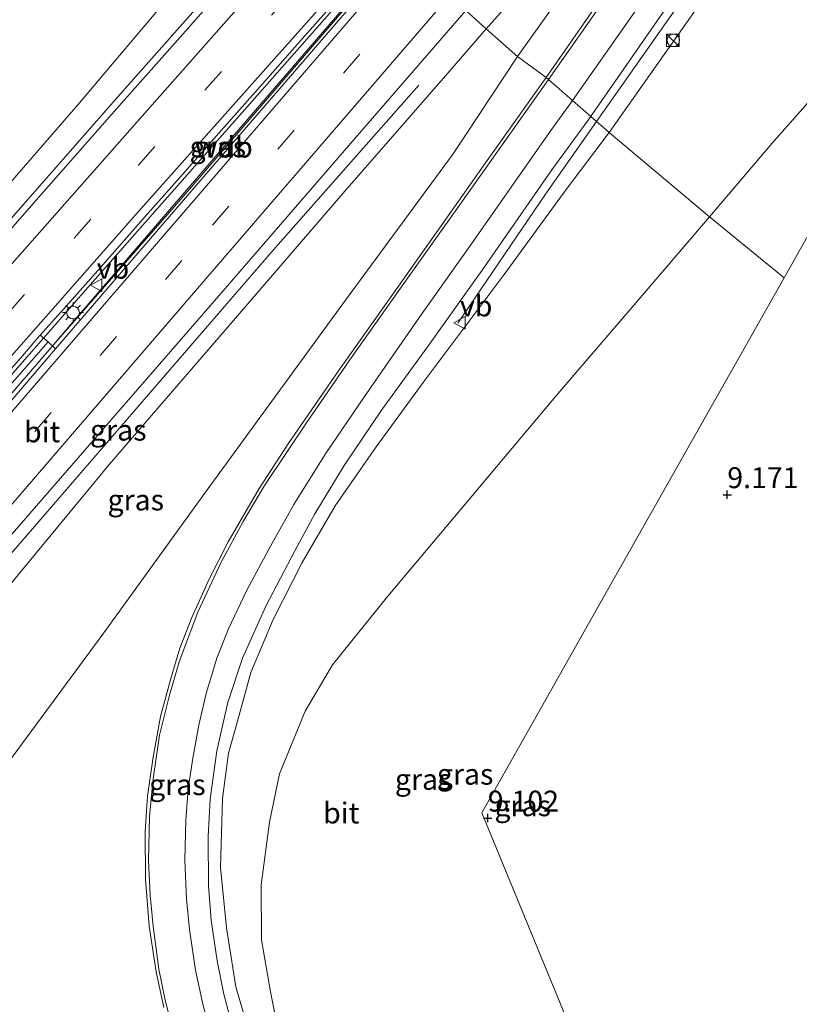
# Model space of a CAD drawing. Units: metres. Extents: x 59998 to 70004, y 424999 to 430978.
# Drawn here: x 62157 to 62250, y 427142 to 427260 of the extents above; entities that cross this region are included whole.
import ezdxf
from ezdxf.enums import TextEntityAlignment as Align

# ---------------------------------------------------------------- set-up
doc = ezdxf.new("R2010")
doc.units = ezdxf.units.M
doc.linetypes.add('VW-3-9_STREEP', pattern=[12, 3, -9])
doc.layers.get('0').update_dxf_attribs({"lineweight": 25})
for name, color, linetype, lineweight in [('B-ME-BV-GELEIDECONSTRUCTIE-GELEIDERAIL-L-B1', 213, 'BV-GELEIDERAIL', 18), ('B-ME-GW-HOOGTEPUNT-S-B1', 10, 'Continuous', 25), ('B-ME-GW-KRUINLIJN-L-B1', 93, 'Continuous', 18), ('B-ME-GW-TEENLIJN-L-B1', 93, 'Continuous', 18), ('B-ME-IE-GRASLAND-GV-B6', 93, 'Continuous', 18), ('B-ME-IE-HULPGEOMETRIE-L-B1', 53, 'Continuous', 18), ('B-ME-IE-INRICHTINGSELEMENT-S-B1', 253, 'Continuous', 18), ('B-ME-IE-MEUBILAIR_WEGMEUBILAIR-LICHTMAST-S-B1', 8, 'Continuous', 18), ('B-ME-VH-VERH_SOORT-BITUMEN-GV-B6', 8, 'IE-TERREINAFSCHEIDING-NATUURLIJK-HOUTWAL', 18), ('B-ME-VH-VERH_SOORT-KLINKERS-GV-B6', 8, 'IE-TERREINAFSCHEIDING-NATUURLIJK-HOUTWAL', 18), ('B-ME-VW-MARKERING-39STREEP-015-L-B1', 255, 'VW-3-9_STREEP', 18), ('B-ME-VW-MARKERING-STREEP-015-L-B1', 7, 'Continuous', 18), ('B-ME-VW-MEUBILAIR_WEGMEUBILAIR-VERKEERSBORD-S-B1', 8, 'Continuous', 18)]:
    doc.layers.add(name, color=color, linetype=linetype, lineweight=lineweight)
doc.styles.add('NLCS-ISO', font='NLCS-ISO.TTF')
doc.linetypes.add('BV-GELEIDERAIL', pattern='A,10,-3,[108,NLCS.SHX,S=1,R=0,X=0,Y=0],-3', length=16)
doc.linetypes.add('IE-TERREINAFSCHEIDING-NATUURLIJK-HOUTWAL', pattern='A,7,-1.5,[67,NLCS.SHX,S=0.75,R=45,X=0,Y=0],-1.5,7,-1.5,[70,NLCS.SHX,S=0.75,R=0,X=0,Y=0],-1.5', length=20)

# ---------------------------------------------------------------- blocks, each defined once
blk = doc.blocks.new('kast')
blk.add_line((-0.75, -0.75), (0.75, 0.75))
blk.add_lwpolyline([(-0.75, 0.75), (0.75, 0.75), (0.75, -0.75), (-0.75, -0.75)], close=True)
blk = doc.blocks.new('verkeersbord')
for p, q in [((0, 0.75), (-0.75, -0.625)), ((0.75, -0.625), (0, 0.75)), ((-0.75, -0.625), (0.75, -0.625))]:
    blk.add_line(p, q)
blk = doc.blocks.new('dtb')
blk.add_circle((0, 0), 0.75)
blk = doc.blocks.new('hoogtepunt')
for p, q in [((-0.5, 0), (0.5, 0)), ((0, 0.5), (0, -0.5))]:
    blk.add_line(p, q)
blk = doc.blocks.new('lantaarnpaal')
for p, q in [((0, 0.75), (0, 1.25)), ((-0.75, 0), (-1.25, 0)), ((-0.88, 0.88), (-0.53, 0.53)), ((0.53, 0.53), (0.88, 0.88)), ((0.75, 0), (1.25, 0)), ((-0.53, -0.53), (-0.88, -0.88)), ((0, -0.75), (0, -1.25)), ((0.53, -0.53), (0.88, -0.88))]:
    blk.add_line(p, q)
blk.add_circle((0, 0), 0.75)

msp = doc.modelspace()

# ---------------------------------------------------------------- linework, layer by layer
at = {"layer": 'B-ME-BV-GELEIDECONSTRUCTIE-GELEIDERAIL-L-B1'}
for points in [[(62447.3, 427539.59, 18.78), (62438.81, 427529.7, 18.74), (62433.09, 427522.69, 18.7), (62427.67, 427515.42, 18.65), (62410.52, 427491.67, 18.6), (62407.08, 427487.31, 18.58), (62376.2, 427451.14, 18.6), (62356.07, 427427.49, 18.55), (62348.04, 427417.65, 18.53), (62335.58, 427401.89, 18.49), (62329.08, 427393.13, 18.45), (62317.27, 427376.75, 18.35), (62303.21, 427357.52, 18.29), (62282.87, 427329.26, 18.04), (62270.09, 427311.29, 17.73), (62242.67, 427272.3, 16.57), (62225.54, 427247.9, 15.54)], [(62098.28, 427169.77, 17.18), (62106.04, 427178.8, 17.26), (62122.12, 427198.08, 17.39), (62136.17, 427214.33, 17.51), (62168.27, 427250.85, 17.83), (62190.83, 427276.36, 17.98)], [(62107.79, 427161.57, 17.39), (62107.9, 427161.7, 17.39), (62110.09, 427164.34, 17.41), (62113.93, 427169.42, 17.45), (62125.7, 427183.55, 17.59), (62134.07, 427193.15, 17.69), (62165.54, 427229.03, 17.95), (62197.47, 427265.26, 18.15), (62200.55, 427268.73, 18.17)], [(62110.1, 427164.35, 17.41), (62114.65, 427168.86, 17.43), (62129.38, 427185.04, 17.61), (62160.27, 427220.88, 17.9), (62175.82, 427238.67, 18.03), (62201.2, 427268.14, 18.2)], [(62204.26, 427252.23, 17.11), (62186.86, 427232.53, 17.76), (62155.75, 427196.54, 17.51), (62147.17, 427186.85, 17.42), (62131.22, 427169.33, 17.31), (62123.68, 427160.68, 17.14)], [(62225.54, 427247.9, 15.54), (62219.44, 427239.21, 15.17), (62208.92, 427223.79, 13.97)]]:
    msp.add_polyline3d(points, dxfattribs=at)
at = {"layer": 'B-ME-GW-KRUINLIJN-L-B1'}
msp.add_line((62133.63, 427191.72, 16.94), (62159.9, 427221.53, 17.18), dxfattribs=at)
for points in [[(62392, 427468.06, 17.83), (62389.18, 427464.75, 17.95), (62382.56, 427456.36, 17.74), (62375.07, 427447.64, 17.9), (62366.11, 427436.72, 17.77), (62359.8, 427428.19, 17.84), (62355.17, 427421.93, 17.79), (62348.26, 427412.25, 17.67), (62341.56, 427402.91, 17.63), (62332.45, 427390.67, 17.45), (62326.17, 427382.98, 17.51), (62316.38, 427370.3, 17.57), (62307.12, 427357.96, 17.54), (62298.53, 427346.53, 17.57), (62287.82, 427332.27, 17.38), (62277.2, 427317.96, 17.17), (62268.4, 427305.26, 16.85), (62254.24, 427285.24, 16.38), (62241.64, 427267.32, 15.91), (62227.04, 427246.6, 14.99)], [(62246.9, 427300.32, 17.39), (62244.5, 427297.5, 17.42), (62234.71, 427285.87, 17.33), (62225.56, 427274.58, 17.33), (62218.26, 427265.84, 17.2), (62217.94, 427265.05, 17.21), (62216.66, 427263.46, 17.21), (62215.55, 427262.31, 17.16), (62214.42, 427261.29, 17.16), (62212.33, 427259, 17.13)], [(62103.79, 427178.49, 16.55), (62104, 427179.59, 16.55), (62104.96, 427181.6, 16.53), (62107.15, 427185, 16.49), (62118.94, 427199.02, 16.47), (62133.23, 427215.5, 16.6), (62148.86, 427233.12, 16.66), (62163.46, 427249.88, 16.9), (62178.27, 427267.44, 16.91), (62187.07, 427277.87, 17.07)], [(62160.75, 427221.44, 17.15), (62162.59, 427223.58, 17.16), (62177.96, 427241.4, 17.26), (62201.09, 427268.24, 17.45)], [(62212.33, 427259, 17.13), (62207.45, 427253.36, 17.06), (62195.4, 427239.55, 16.99), (62181.32, 427223.23, 16.9), (62167.25, 427206.93, 16.85), (62153.66, 427190.49, 16.66), (62140.89, 427176.14, 16.48), (62133.35, 427167.68, 16.51), (62129.03, 427163.04, 16.48), (62127.14, 427161.53, 16.56), (62125.9, 427161.02, 16.6), (62124.76, 427160.83, 16.66)], [(62227.04, 427246.6, 14.99), (62221.91, 427239.75, 14.59), (62214.49, 427229.61, 14.11), (62204.79, 427216.68, 13.69), (62199.18, 427209.01, 13.37), (62194.27, 427201.92, 13.06), (62190.31, 427195.16, 12.81), (62186.83, 427188.35, 12.53), (62184.18, 427182.01, 12.33), (62182.66, 427176.45, 11.99), (62181.51, 427172.36, 11.82), (62180.78, 427166.94, 11.63), (62180.54, 427158.68, 11.37), (62181.26, 427151.45, 11.1), (62182.38, 427144.41, 10.92), (62184.82, 427136.09, 10.7), (62187.61, 427129.61, 10.5), (62190.35, 427124.72, 10.34), (62194.04, 427119.44, 10.23), (62198.45, 427114.06, 10.16), (62203.26, 427108.96, 10.05), (62207.48, 427105.5, 10), (62215.1, 427100.35, 9.87)]]:
    msp.add_polyline3d(points, dxfattribs=at)
at = {"layer": 'B-ME-GW-TEENLIJN-L-B1'}
for points in [[(62216.06, 427255.66, 15.39), (62224.52, 427267.56, 15.86), (62233.67, 427280.29, 16.42), (62240.28, 427289.71, 16.83), (62244.78, 427296.12, 17), (62246.79, 427299.23, 17.22), (62246.9, 427300.32, 17.39)], [(62239.07, 427236.5, 9.37), (62246.56, 427245.31, 9.31), (62257.23, 427257.39, 9.35), (62267.2, 427269.25, 9.33), (62277.23, 427280.99, 9.16)], [(62125.83, 427146.29, 10.75), (62126.51, 427146.35, 10.93), (62128.52, 427146.46, 11.03), (62131.53, 427146.79, 11.03), (62133.36, 427147.42, 11.1), (62136.05, 427149.05, 11.13), (62140.42, 427153.1, 11.22), (62145.83, 427158.56, 11.37), (62153.33, 427168.85, 11.75), (62166.58, 427186.74, 12.38), (62178.73, 427203.58, 13.16), (62195.07, 427225.94, 13.9), (62208.36, 427244.02, 14.65), (62216.06, 427255.66, 15.39)], [(62217.76, 427101.37, 9.35), (62215.47, 427102.73, 9.35), (62211.68, 427105.2, 9.36), (62207.74, 427108.48, 9.36), (62203.69, 427112.23, 9.32), (62200.47, 427115.74, 9.31), (62197.36, 427120.02, 9.28), (62193.4, 427125.74, 9.16), (62190.51, 427130.64, 9.16), (62187.88, 427137.01, 9.17), (62186.53, 427143.83, 9.2), (62185.45, 427150.04, 9.22), (62185.42, 427156.59, 9.24), (62186.41, 427164.1, 9.17), (62187.59, 427169.88, 9.18), (62190.68, 427177.39, 9.18), (62193.96, 427182.92, 9.1), (62200.56, 427191.12, 9.11), (62211.51, 427204.14, 9.11), (62220.44, 427214.79, 9.12), (62232.65, 427229.04, 9.07), (62239.07, 427236.5, 9.37)]]:
    msp.add_polyline3d(points, dxfattribs=at)
at = {"layer": 'B-ME-IE-GRASLAND-GV-B6'}
for points in [[(62216.06, 427255.66, 15.39), (62212.33, 427259, 17.13), (62214.42, 427261.29, 17.16), (62215.55, 427262.31, 17.16), (62216.66, 427263.46, 17.21), (62217.94, 427265.05, 17.21), (62218.26, 427265.84, 17.2), (62225.56, 427274.58, 17.33), (62234.71, 427285.87, 17.33), (62244.5, 427297.5, 17.42), (62246.9, 427300.32, 17.39), (62246.79, 427299.23, 17.22), (62244.78, 427296.12, 17), (62240.28, 427289.71, 16.83), (62233.67, 427280.29, 16.42), (62224.52, 427267.56, 15.86), (62216.06, 427255.66, 15.39)], [(62252.12, 427299.59, 16.82), (62243.22, 427287, 16.4), (62235.27, 427275.71, 15.96), (62226.53, 427263.27, 15.48), (62219.51, 427253.17, 15.16)], [(62254.24, 427285.24, 16.38), (62241.64, 427267.32, 15.91), (62227.04, 427246.6, 14.99), (62224.85, 427248.51, 15.05), (62224.89, 427248.57, 15.05), (62228.73, 427254.09, 15.24), (62234.8, 427262.84, 15.66), (62242.96, 427274.48, 16.03), (62251.59, 427286.61, 16.55)], [(62239.07, 427236.5, 9.37), (62227.04, 427246.6, 14.99), (62241.64, 427267.32, 15.91), (62254.24, 427285.24, 16.38)], [(62247.97, 427229.21, 9.08), (62239.07, 427236.5, 9.37), (62246.56, 427245.31, 9.31), (62257.23, 427257.39, 9.35), (62267.2, 427269.25, 9.33), (62277.23, 427280.99, 9.16), (62263.12, 427256.03, 9.01), (62247.97, 427229.21, 9.08)], [(62158.98, 427222.35, 17.16), (62162.78, 427226.6, 17.14), (62165.89, 427230.14, 17.16), (62171.86, 427236.9, 17.22), (62176.01, 427241.58, 17.23), (62180.62, 427246.81, 17.26), (62185.92, 427252.82, 17.3), (62190.62, 427258.14, 17.34), (62198.29, 427266.8, 17.39), (62200.24, 427269.01, 17.4), (62201.09, 427268.24, 17.45), (62201.47, 427267.91, 17.45), (62178.34, 427241.08, 17.26), (62162.97, 427223.25, 17.16), (62160.8, 427220.73, 17.15), (62159.9, 427221.53, 17.18), (62158.98, 427222.35, 17.16)], [(62178.27, 427267.44, 16.91), (62163.46, 427249.88, 16.9), (62148.86, 427233.12, 16.66), (62133.23, 427215.5, 16.6), (62118.94, 427199.02, 16.47), (62107.15, 427185, 16.49), (62104.96, 427181.6, 16.53), (62104, 427179.59, 16.55), (62103.79, 427178.49, 16.55), (62103.49, 427178.21, 16.43), (62102.8, 427178.2, 16.27), (62090.56, 427177.46, 10.83), (62089.92, 427179.21, 11.01), (62089.52, 427181.17, 11.12), (62089.31, 427185, 11.05), (62089.91, 427189.42, 11.09), (62093.14, 427193.87, 11.22), (62105.2, 427207.3, 11.39), (62121.85, 427226.27, 11.66), (62139.36, 427245.8, 11.8), (62155.67, 427263.71, 12.18)], [(62182.49, 427265.7, 17.12), (62174.78, 427256.96, 17.06), (62169.03, 427250.47, 17.01), (62158.22, 427238.17, 16.95), (62149.03, 427227.71, 16.89), (62139.35, 427216.68, 16.77), (62132.33, 427208.64, 16.74), (62123.87, 427198.93, 16.65), (62119.04, 427193.36, 16.58), (62114.39, 427187.95, 16.54), (62111.3, 427184.31, 16.51), (62107.17, 427179.46, 16.46), (62105.15, 427177.45, 16.44), (62103.79, 427178.49, 16.55), (62104, 427179.59, 16.55), (62104.96, 427181.6, 16.53), (62107.15, 427185, 16.49), (62118.94, 427199.02, 16.47), (62133.23, 427215.5, 16.6), (62148.86, 427233.12, 16.66), (62163.46, 427249.88, 16.9), (62178.27, 427267.44, 16.91)], [(62219.51, 427253.17, 15.16), (62216.06, 427255.66, 15.39), (62224.52, 427267.56, 15.86)], [(62209.88, 427261.16, 17.23), (62212.33, 427259, 17.13), (62207.45, 427253.36, 17.06), (62195.4, 427239.55, 16.99), (62181.32, 427223.23, 16.9), (62167.25, 427206.93, 16.85), (62153.66, 427190.49, 16.66), (62140.89, 427176.14, 16.48), (62133.35, 427167.68, 16.51), (62129.03, 427163.04, 16.48), (62127.14, 427161.53, 16.56), (62125.9, 427161.02, 16.6), (62124.76, 427160.83, 16.66), (62124.77, 427161, 16.69), (62124.29, 427162.47, 16.63), (62135.54, 427175.49, 16.69), (62143.82, 427185.03, 16.69), (62160.86, 427204.63, 16.86), (62179.81, 427226.45, 17.01), (62196.64, 427245.89, 17.16), (62209.88, 427261.16, 17.23)], [(62214.42, 427261.29, 17.16), (62212.33, 427259, 17.13), (62209.88, 427261.16, 17.23)], [(62212.33, 427259, 17.13), (62216.06, 427255.66, 15.39), (62208.36, 427244.02, 14.65), (62195.07, 427225.94, 13.9), (62178.73, 427203.58, 13.16), (62166.58, 427186.74, 12.38), (62153.33, 427168.85, 11.75)], [(62153.66, 427190.49, 16.66), (62167.25, 427206.93, 16.85), (62181.32, 427223.23, 16.9), (62195.4, 427239.55, 16.99), (62207.45, 427253.36, 17.06), (62212.33, 427259, 17.13)], [(62257.23, 427257.39, 9.35), (62246.56, 427245.31, 9.31), (62239.07, 427236.5, 9.37)], [(62153.33, 427168.85, 11.75), (62166.58, 427186.74, 12.38), (62178.73, 427203.58, 13.16), (62195.07, 427225.94, 13.9), (62208.36, 427244.02, 14.65), (62216.06, 427255.66, 15.39), (62219.51, 427253.17, 15.16), (62212.43, 427243.24, 14.75), (62206.54, 427234.88, 14.38), (62200.7, 427226.59, 14.06), (62194.64, 427218.09, 13.8), (62188.62, 427209.36, 13.57), (62185.17, 427203.99, 13.45), (62181.45, 427197.65, 13.23), (62179.15, 427193.09, 13.11), (62177.09, 427188.59, 12.96), (62175.67, 427184.92, 12.77), (62174.6, 427181.29, 12.65), (62173.37, 427176.74, 12.49), (62172.47, 427171.86, 12.37), (62171.81, 427167.2, 12.23), (62171.53, 427162.99, 12.06), (62171.57, 427157.28, 11.88), (62172.01, 427151.68, 11.68), (62172.86, 427146.19, 11.51), (62173.74, 427141.93, 11.38)], [(62251.29, 427121.93, 9.11), (62246.26, 427112.03, 9.06), (62242.17, 427104.35, 9.07), (62239.07, 427099.37, 9.04), (62237.91, 427097.95, 9.04), (62236.72, 427096.91, 9.04), (62235.24, 427096.11, 9.04), (62233.28, 427095.66, 9.04), (62231.76, 427095.63, 9.09), (62236.49, 427105.38, 9.04), (62224.07, 427135.49, 9.05), (62211.81, 427165.22, 9.09), (62230.52, 427198.33, 9.06), (62247.97, 427229.21, 9.08), (62263.12, 427256.03, 9.01)], [(62182.16, 427138.86, 10.85), (62180.95, 427143.52, 10.98), (62180.13, 427147.53, 11.13), (62179.42, 427152.37, 11.3), (62179.11, 427156.49, 11.45), (62179.07, 427162.41, 11.62), (62179.31, 427166.87, 11.82), (62180.1, 427172.63, 12.09), (62181.41, 427178.41, 12.3), (62183.18, 427183.7, 12.47), (62185.99, 427190.02, 12.67), (62189.42, 427196.54, 12.93), (62191.84, 427200.99, 13.11), (62195.33, 427206.76, 13.28), (62199.82, 427213.38, 13.58), (62205.23, 427220.84, 13.83), (62212.03, 427230.38, 14.22), (62220.18, 427242.11, 14.74), (62224.85, 427248.51, 15.05), (62227.04, 427246.6, 14.99), (62221.91, 427239.75, 14.59), (62214.49, 427229.61, 14.11), (62204.79, 427216.68, 13.69), (62199.18, 427209.01, 13.37), (62194.27, 427201.92, 13.06), (62190.31, 427195.16, 12.81), (62186.83, 427188.35, 12.53), (62184.18, 427182.01, 12.33), (62182.66, 427176.45, 11.99), (62181.51, 427172.36, 11.82), (62180.78, 427166.94, 11.63), (62180.54, 427158.68, 11.37), (62181.26, 427151.45, 11.1), (62182.38, 427144.41, 10.92), (62184.82, 427136.09, 10.7)], [(62184.82, 427136.09, 10.7), (62182.38, 427144.41, 10.92), (62181.26, 427151.45, 11.1), (62180.54, 427158.68, 11.37), (62180.78, 427166.94, 11.63), (62181.51, 427172.36, 11.82), (62182.66, 427176.45, 11.99), (62184.18, 427182.01, 12.33), (62186.83, 427188.35, 12.53), (62190.31, 427195.16, 12.81), (62194.27, 427201.92, 13.06), (62199.18, 427209.01, 13.37), (62204.79, 427216.68, 13.69), (62214.49, 427229.61, 14.11), (62221.91, 427239.75, 14.59), (62227.04, 427246.6, 14.99), (62239.07, 427236.5, 9.37)], [(62239.07, 427236.5, 9.37), (62232.65, 427229.04, 9.07), (62220.44, 427214.79, 9.12), (62211.51, 427204.14, 9.11), (62200.56, 427191.12, 9.11), (62193.96, 427182.92, 9.1), (62190.68, 427177.39, 9.18), (62187.59, 427169.88, 9.18), (62186.41, 427164.1, 9.17), (62185.42, 427156.59, 9.24), (62185.45, 427150.04, 9.22), (62186.53, 427143.83, 9.2), (62187.88, 427137.01, 9.17)], [(62187.88, 427137.01, 9.17), (62186.53, 427143.83, 9.2), (62185.45, 427150.04, 9.22), (62185.42, 427156.59, 9.24), (62186.41, 427164.1, 9.17), (62187.59, 427169.88, 9.18), (62190.68, 427177.39, 9.18), (62193.96, 427182.92, 9.1), (62200.56, 427191.12, 9.11), (62211.51, 427204.14, 9.11), (62220.44, 427214.79, 9.12), (62232.65, 427229.04, 9.07), (62239.07, 427236.5, 9.37), (62247.97, 427229.21, 9.08)], [(62247.97, 427229.21, 9.08), (62230.52, 427198.33, 9.06), (62211.81, 427165.22, 9.09), (62224.07, 427135.49, 9.05)]]:
    msp.add_polyline3d(points, dxfattribs=at)
at = {"layer": 'B-ME-IE-HULPGEOMETRIE-L-B1'}
for points in [[(62439.57, 427508.25, 15.95), (62420.79, 427481.79, 15.51), (62395.31, 427445.89, 15.4), (62386.78, 427428.66, 15.13), (62372.57, 427399.96, 14.41), (62369.69, 427400.78, 15.74), (62367.56, 427401.39, 15.55), (62361.46, 427403.13, 16.08), (62359.56, 427403.67, 15.82), (62355.67, 427404.78, 14.23), (62352.51, 427405.69, 14.6), (62348.35, 427406.87, 16.33), (62327.95, 427370.76, 14.42), (62312.02, 427342.57, 12.74), (62290.6, 427304.65, 10.46), (62277.23, 427280.99, 9.16), (62263.12, 427256.03, 9.01), (62247.97, 427229.21, 9.08)], [(62247.97, 427229.21, 9.08), (62239.07, 427236.5, 9.37), (62227.04, 427246.6, 14.99), (62224.85, 427248.51, 15.05), (62219.51, 427253.17, 15.16), (62216.06, 427255.66, 15.39), (62212.33, 427259, 17.13), (62209.88, 427261.16, 17.23)], [(62247.97, 427229.21, 9.08), (62230.52, 427198.33, 9.06), (62211.81, 427165.22, 9.09), (62224.07, 427135.49, 9.05), (62236.49, 427105.38, 9.04), (62231.76, 427095.63, 9.09), (62230.51, 427093.07, 9.53), (62228.99, 427089.93, 9.92), (62226.33, 427084.44, 9.84), (62224.91, 427081.52, 9.82), (62222.57, 427076.71, 9.62), (62212.36, 427055.67, 9.23), (62189.88, 427066.5, 9.32), (62184.58, 427069.05, 9.14), (62155.63, 427083.01, 9), (62109.85, 427105.07, 8.36), (62105.3, 427107.27, 10.09), (62085.76, 427087.62, 10.5), (62066.73, 427068.47, 10.81), (62057.12, 427058.8, 6.62), (62056.27, 427057.94, 6.37), (62054.06, 427055.72, 6.21), (62042.72, 427044.31, 6.35)]]:
    msp.add_polyline3d(points, dxfattribs=at)
at = {"layer": 'B-ME-VH-VERH_SOORT-BITUMEN-GV-B6'}
for points in [[(62251.59, 427286.61, 16.55), (62242.96, 427274.48, 16.03), (62234.8, 427262.84, 15.66), (62228.73, 427254.09, 15.24), (62224.89, 427248.57, 15.05), (62224.85, 427248.51, 15.05), (62219.51, 427253.17, 15.16), (62226.53, 427263.27, 15.48), (62235.27, 427275.71, 15.96), (62243.22, 427287, 16.4), (62252.12, 427299.59, 16.82)], [(62124.29, 427162.47, 16.63), (62123.5, 427160.9, 16.56), (62121.36, 427158.33, 16.54), (62117.17, 427153.55, 16.52), (62115.12, 427155.32, 16.58), (62112.35, 427157.7, 16.6), (62109.58, 427160.09, 16.67), (62108.63, 427160.91, 16.64), (62114.41, 427167.58, 16.64), (62126.04, 427180.56, 16.85), (62134.82, 427190.72, 16.92), (62142.79, 427199.78, 17.01), (62153.08, 427211.74, 17.14), (62160.8, 427220.73, 17.15), (62162.97, 427223.25, 17.16), (62178.34, 427241.08, 17.26), (62201.47, 427267.91, 17.45), (62209.88, 427261.16, 17.23), (62196.64, 427245.89, 17.16), (62179.81, 427226.45, 17.01), (62160.86, 427204.63, 16.86), (62143.82, 427185.03, 16.69), (62135.54, 427175.49, 16.69), (62124.29, 427162.47, 16.63)], [(62198.29, 427266.8, 17.39), (62190.62, 427258.14, 17.34), (62185.92, 427252.82, 17.3), (62180.62, 427246.81, 17.26), (62176.01, 427241.58, 17.23), (62171.86, 427236.9, 17.22), (62165.89, 427230.14, 17.16), (62162.78, 427226.6, 17.14), (62158.98, 427222.35, 17.16)], [(62149.03, 427227.71, 16.89), (62158.22, 427238.17, 16.95), (62169.03, 427250.47, 17.01), (62174.78, 427256.96, 17.06), (62182.49, 427265.7, 17.12)], [(62173.74, 427141.93, 11.38), (62172.86, 427146.19, 11.51), (62172.01, 427151.68, 11.68), (62171.57, 427157.28, 11.88), (62171.53, 427162.99, 12.06), (62171.81, 427167.2, 12.23), (62172.47, 427171.86, 12.37), (62173.37, 427176.74, 12.49), (62174.6, 427181.29, 12.65), (62175.67, 427184.92, 12.77), (62177.09, 427188.59, 12.96), (62179.15, 427193.09, 13.11), (62181.45, 427197.65, 13.23), (62185.17, 427203.99, 13.45), (62188.62, 427209.36, 13.57), (62194.64, 427218.09, 13.8), (62200.7, 427226.59, 14.06), (62206.54, 427234.88, 14.38), (62212.43, 427243.24, 14.75), (62219.51, 427253.17, 15.16), (62224.85, 427248.51, 15.05), (62220.18, 427242.11, 14.74), (62212.03, 427230.38, 14.22), (62205.23, 427220.84, 13.83), (62199.82, 427213.38, 13.58), (62195.33, 427206.76, 13.28), (62191.84, 427200.99, 13.11), (62189.42, 427196.54, 12.93), (62185.99, 427190.02, 12.67), (62183.18, 427183.7, 12.47), (62181.41, 427178.41, 12.3), (62180.1, 427172.63, 12.09), (62179.31, 427166.87, 11.82), (62179.07, 427162.41, 11.62), (62179.11, 427156.49, 11.45), (62179.42, 427152.37, 11.3), (62180.13, 427147.53, 11.13), (62180.95, 427143.52, 10.98), (62182.16, 427138.86, 10.85)], [(62158.98, 427222.35, 17.16), (62158.64, 427221.98, 17.16), (62156.63, 427219.65, 17.14), (62152.39, 427214.83, 17.09)]]:
    msp.add_polyline3d(points, dxfattribs=at)
at = {"layer": 'B-ME-VH-VERH_SOORT-KLINKERS-GV-B6'}
msp.add_polyline3d([(62158.98, 427222.35, 17.16), (62159.9, 427221.53, 17.18), (62160.8, 427220.73, 17.15), (62153.08, 427211.74, 17.14), (62142.79, 427199.78, 17.01), (62134.82, 427190.72, 16.92), (62133.63, 427191.72, 16.94), (62132.8, 427192.42, 16.91), (62132.94, 427192.58, 16.92), (62133.3, 427193.05, 16.92), (62133.88, 427193.7, 16.94), (62139.94, 427200.63, 16.98), (62145.49, 427206.98, 17.03), (62152.39, 427214.83, 17.09), (62156.63, 427219.65, 17.14), (62158.64, 427221.98, 17.16), (62158.98, 427222.35, 17.16)], dxfattribs=at)
at = {"layer": 'B-ME-VW-MARKERING-39STREEP-015-L-B1'}
for points in [[(62196.66, 427271.94, 17.36), (62196.57, 427271.84, 17.36), (62165.01, 427236.22, 17.16), (62132.73, 427199.48, 16.86), (62103.21, 427165.58, 16.55)], [(62205.04, 427265.04, 17.36), (62175.93, 427231.27, 17.18), (62144.01, 427194.23, 16.91), (62112.45, 427157.62, 16.56)]]:
    msp.add_polyline3d(points, dxfattribs=at)
at = {"layer": 'B-ME-VW-MARKERING-STREEP-015-L-B1'}
for points in [[(62393.23, 427472.74, 17.88), (62361.58, 427435.51, 17.84), (62343.77, 427414.44, 17.76), (62330.11, 427397.83, 17.75), (62317.26, 427381.68, 17.68), (62301.58, 427361.25, 17.61), (62291.49, 427347.66, 17.53), (62278.07, 427328.99, 17.38), (62275.18, 427324.86, 17.32), (62266.08, 427312.12, 17.19), (62258.11, 427300.88, 17.02), (62248.49, 427287.24, 16.52), (62240.9, 427276.38, 16.1), (62232.63, 427264.66, 15.66), (62226.52, 427255.92, 15.3), (62222.65, 427250.43, 15.09)], [(62321.75, 427394.65, 17.81), (62302.13, 427368.6, 17.71), (62281.83, 427340.77, 17.55), (62271.98, 427326.87, 17.37), (62270.75, 427325.23, 17.4), (62261.33, 427311.89, 17.09), (62252.41, 427299.33, 16.82), (62244.62, 427288.31, 16.53), (62235.41, 427275.28, 16), (62226.83, 427263.01, 15.44), (62219.77, 427252.94, 15.11)], [(62193.87, 427274.22, 17.28), (62193.83, 427274.17, 17.28), (62172.96, 427250.56, 17.15), (62140.6, 427213.96, 16.88), (62108.41, 427177.11, 16.57), (62100.47, 427167.95, 16.49)], [(62199.56, 427269.57, 17.43), (62199.55, 427269.56, 17.43), (62170.4, 427236.76, 17.25), (62138.02, 427200.03, 16.95), (62106.3, 427163.56, 16.63), (62105.99, 427163.19, 16.62)], [(62202.21, 427267.32, 17.42), (62201.78, 427266.83, 17.42), (62169.88, 427229.82, 17.21), (62137.96, 427192.78, 16.94), (62109.7, 427159.99, 16.61)], [(62115.15, 427155.29, 16.49), (62145.6, 427190.59, 16.82), (62177.54, 427227.64, 17.08), (62207.84, 427262.8, 17.29)], [(62219.77, 427252.94, 15.11), (62208.85, 427237.51, 14.55), (62202.95, 427229.19, 14.24), (62196.39, 427219.91, 13.9), (62190.92, 427212, 13.51), (62185.8, 427204.35, 13.38), (62183.27, 427200.08, 13.25), (62180.58, 427195.12, 13.12), (62177.84, 427189.22, 12.89), (62175.61, 427183.27, 12.73), (62174.42, 427179.29, 12.6), (62173.25, 427174.49, 12.36), (62172.47, 427169.3, 12.25), (62172.04, 427164.8, 12.05), (62171.91, 427159.53, 11.94), (62172.11, 427155.36, 11.81), (62172.47, 427151.65, 11.62), (62173.17, 427146.54, 11.55), (62173.87, 427143.02, 11.4), (62174.86, 427138.94, 11.26)], [(62179.6, 427138.07, 10.98), (62178.43, 427142.33, 11.11), (62177.56, 427146.39, 11.25), (62176.81, 427151.26, 11.41), (62176.46, 427154.95, 11.53), (62176.26, 427159.54, 11.67), (62176.4, 427164.4, 11.85), (62176.67, 427168.06, 12), (62177.18, 427171.52, 12.08), (62177.94, 427175.69, 12.29), (62178.83, 427179.48, 12.46), (62180.09, 427183.7, 12.61), (62181.5, 427187.22, 12.69), (62183.69, 427191.87, 12.8), (62186.53, 427197.12, 12.99), (62189.32, 427202.09, 13.17), (62193.11, 427208.16, 13.39), (62197.75, 427215.01, 13.71), (62204.36, 427224.5, 14.05), (62210.56, 427233.27, 14.38), (62219.86, 427246.53, 14.89), (62222.65, 427250.43, 15.09)]]:
    msp.add_polyline3d(points, dxfattribs=at)

# ---------------------------------------------------------------- block references
at = {"layer": 'B-ME-GW-HOOGTEPUNT-S-B1', "rotation": 90}
for p in [(62241.18, 427203.27, 9.17), (62241.18, 427203.27, 9.17), (62212.52, 427164.59, 9.1), (62212.52, 427164.59, 9.1)]:
    msp.add_blockref('hoogtepunt', p, dxfattribs=at)
at = {"layer": 'B-ME-IE-INRICHTINGSELEMENT-S-B1', "rotation": 90}
for name, p in [('kast', (62234.67, 427257.61, 15.23)), ('dtb', (62234.72, 427257.61, 15.23))]:
    msp.add_blockref(name, p, dxfattribs=at)
at = {"layer": 'B-ME-IE-MEUBILAIR_WEGMEUBILAIR-LICHTMAST-S-B1', "rotation": 90}
msp.add_blockref('lantaarnpaal', (62162.9, 427225.05, 17.2), dxfattribs=at)
at = {"layer": 'B-ME-VW-MEUBILAIR_WEGMEUBILAIR-VERKEERSBORD-S-B1', "rotation": 90}
for p in [(62165.73, 427228.32, 17.17), (62209.19, 427223.81, 13.99)]:
    msp.add_blockref('verkeersbord', p, dxfattribs=at)

# ---------------------------------------------------------------- texts
at = {"layer": 'B-ME-GW-HOOGTEPUNT-S-B1', "ltscale": 0.2, "style": 'NLCS-ISO'}
for s, p in [('9.171', (62241.18, 427203.27, 9.17)), ('9.171', (62241.18, 427203.27, 9.17)), ('9.102', (62212.52, 427164.59, 9.1)), ('9.102', (62212.52, 427164.59, 9.1))]:
    msp.add_text(s, height=2.5, dxfattribs=at).set_placement(p, align=Align.BOTTOM_LEFT)
at = {"layer": 'B-ME-GW-KRUINLIJN-L-B1', "ltscale": 0.2, "style": 'NLCS-ISO'}
msp.add_text('wdb', height=2.5, dxfattribs=at).set_placement((62180.92, 427244.84), align=Align.MIDDLE_CENTER)
at = {"layer": 'B-ME-IE-GRASLAND-GV-B6', "ltscale": 0.2, "style": 'NLCS-ISO'}
for p in [(62180.22, 427244.87), (62168.31, 427210.99), (62170.4, 427202.64), (62209.81, 427169.84), (62175.38, 427168.59), (62204.79, 427169.22), (62216.7, 427166.07)]:
    msp.add_text('gras', height=2.5, dxfattribs=at).set_placement(p, align=Align.MIDDLE_CENTER)
at = {"layer": 'B-ME-VH-VERH_SOORT-BITUMEN-GV-B6', "ltscale": 0.2, "style": 'NLCS-ISO'}
for p in [(62159.2, 427210.79), (62194.99, 427165.2)]:
    msp.add_text('bit', height=2.5, dxfattribs=at).set_placement(p, align=Align.MIDDLE_CENTER)
at = {"layer": 'B-ME-VW-MEUBILAIR_WEGMEUBILAIR-VERKEERSBORD-S-B1', "ltscale": 0.2, "style": 'NLCS-ISO'}
for p in [(62165.73, 427228.32, 17.17), (62209.19, 427223.81, 13.99)]:
    msp.add_text('vb', height=2.5, dxfattribs=at).set_placement(p, align=Align.BOTTOM_LEFT)

doc.saveas('drawing.dxf')
